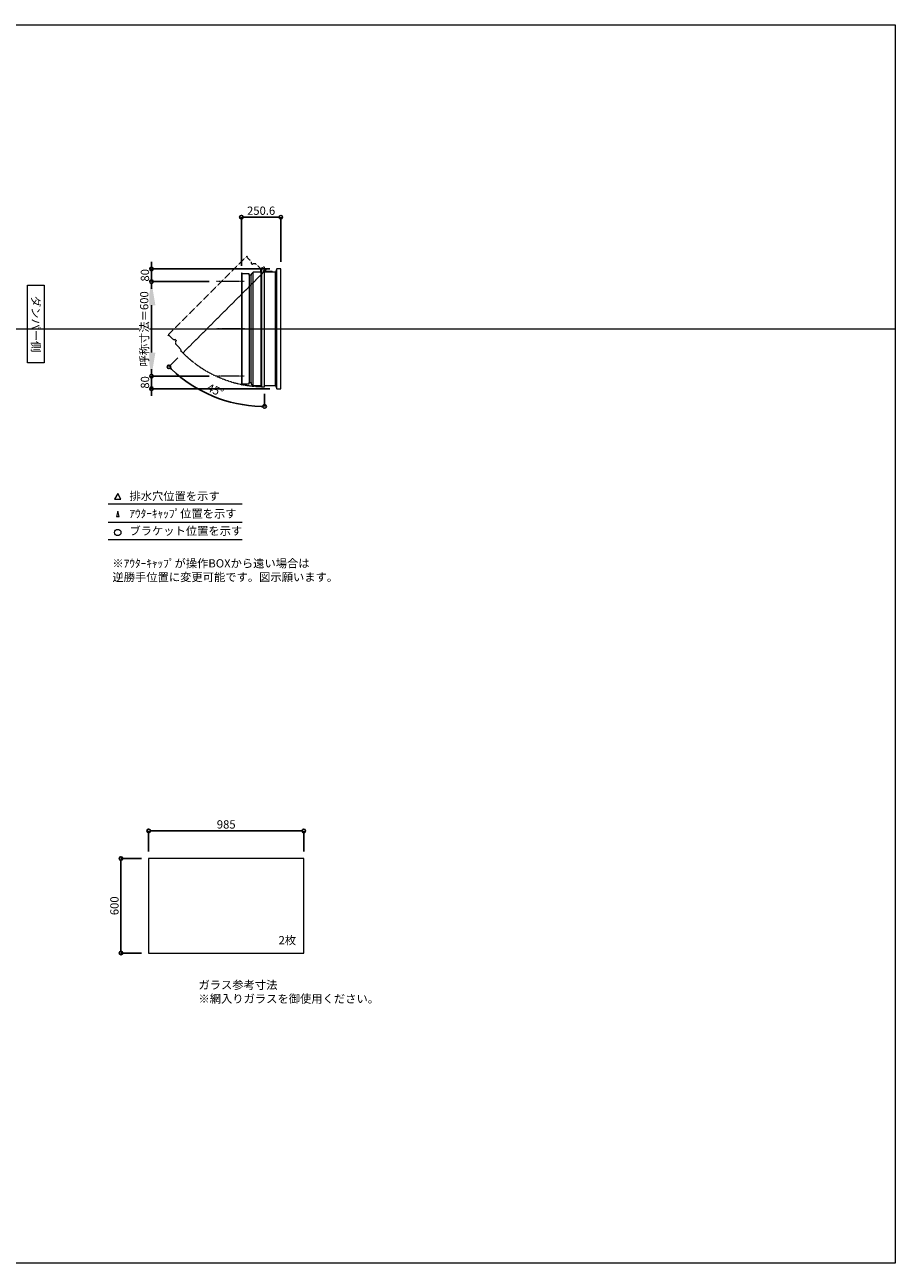
# Model space of a CAD drawing. Units: millimetres. Extents: x -12289 to 68564, y -2748 to 52132.
# Drawn here: x 9400 to 14925, y 33721 to 41581 of the extents above; entities that cross this region are included whole.
import ezdxf

# ---------------------------------------------------------------- set-up
doc = ezdxf.new("R2010")
doc.units = ezdxf.units.MM
doc.header["$LTSCALE"] = 0.3
doc.header["$PDMODE"] = 33
doc.header["$PDSIZE"] = 5
doc.linetypes.add('CENTER2', pattern=[28.575, 19.05, -3.175, 3.175, -3.175])
doc.linetypes.add('HIDDEN', pattern=[9.525, 6.35, -3.175])
doc.layers.get('0').update_dxf_attribs({"lineweight": 9})
doc.layers.get('Defpoints').update_dxf_attribs({"lineweight": 9})
doc.layers.add('VP', color=7, linetype='Continuous', lineweight=9, plot=False)
for name, color, linetype, lineweight in [('ガラス02', 141, 'Continuous', 9), ('テキスト', 50, 'Continuous', 9), ('中心線', 210, 'CENTER2', 9), ('型材02', 71, 'Continuous', 9), ('寸法', 10, 'Continuous', 9)]:
    doc.layers.add(name, color=color, linetype=linetype, lineweight=lineweight)
doc.styles.add('TGK-text', font='txt', dxfattribs={"height": 3.5})
doc.dimstyles.new('T-dim', dxfattribs={"dimtxt": 3.5, "dimasz": 1.5, "dimexe": 0, "dimexo": 3, "dimgap": 1, "dimtad": 1, "dimdec": 1, "dimdsep": 46, "dimtxsty": 'TGK-text', "dimblk": 'DOTBLANK', "dimcen": 0, "dimclrt": 2, "dimazin": 2, "dimtfac": 1, "dimtdec": 1, "dimtix": 1, "dimtmove": 2, "dimatfit": 3, "dimldrblk": 'OPEN30', "dimfxl": 1, "dimtolj": 1, "dimtzin": 0, "dimarcsym": 0})
doc.dimstyles.new('T-dimN', dxfattribs={"dimtxt": 3.5, "dimasz": 10, "dimexe": 0, "dimexo": 3, "dimgap": 1, "dimtad": 1, "dimdec": 1, "dimdsep": 46, "dimtxsty": 'TGK-text', "dimcen": 0, "dimclrt": 2, "dimazin": 2, "dimtfac": 1, "dimtdec": 1, "dimtix": 1, "dimtmove": 2, "dimatfit": 3, "dimldrblk": 'OPEN30', "dimfxl": 1, "dimtfill": 1, "dimtolj": 1, "dimtzin": 0, "dimarcsym": 0})

# ---------------------------------------------------------------- blocks, each defined once
blk = doc.blocks.new('_DotBlank')
at = {"color": 0, "linetype": 'ByBlock', "lineweight": -2}
blk.add_line((-0.5, 0), (-1, 0), dxfattribs=at)
blk.add_circle((0, 0), 0.5, dxfattribs=at)
blk = doc.blocks.new('*D742')
at = {"layer": 'Defpoints', "color": 0, "transparency": 16777216}
for p in [(11171.4, 36464.7), (10186.4, 36289.5), (11171.4, 36289.5)]:
    blk.add_point(p, dxfattribs=at)
at = {"layer": '寸法', "color": 0, "lineweight": -2, "transparency": 16777216}
for p, q in [((10186.4, 36334.5), (10186.4, 36464.7)), ((10208.9, 36464.7), (11148.9, 36464.7)), ((11171.4, 36334.5), (11171.4, 36464.7))]:
    blk.add_line(p, q, dxfattribs=at)
at = {"layer": '寸法', "color": 0, "lineweight": -2, "transparency": 16777216, "xscale": 22.5, "yscale": 22.5, "zscale": 22.5, "rotation": 180}
blk.add_blockref('_DotBlank', (10186.4, 36464.7), dxfattribs=at)
at = {"layer": '寸法', "color": 0, "lineweight": -2, "transparency": 16777216, "xscale": 22.5, "yscale": 22.5, "zscale": 22.5}
blk.add_blockref('_DotBlank', (11171.4, 36464.7), dxfattribs=at)
at = {"layer": '寸法', "color": 2, "transparency": 16777216, "insert": (10678.9, 36506), "char_height": 52.5, "attachment_point": 5, "style": 'TGK-text'}
blk.add_mtext('\\A1;985', dxfattribs=at)
blk = doc.blocks.new('_Open30')
at = {"color": 0, "linetype": 'ByBlock', "lineweight": -2}
for p, q in [((-1, 0.27), (0, 0)), ((0, 0), (-1, -0.27)), ((0, 0), (-1, 0))]:
    blk.add_line(p, q, dxfattribs=at)
blk = doc.blocks.new('*D743')
at = {"layer": 'Defpoints', "color": 0, "transparency": 16777216}
for p in [(10186.4, 36289.5), (10010.8, 35689.5), (10186.4, 35689.5)]:
    blk.add_point(p, dxfattribs=at)
at = {"layer": '寸法', "color": 0, "lineweight": -2, "transparency": 16777216}
for p, q in [((10141.4, 36289.5), (10010.8, 36289.5)), ((10010.8, 36267), (10010.8, 35712)), ((10141.4, 35689.5), (10010.8, 35689.5))]:
    blk.add_line(p, q, dxfattribs=at)
at = {"layer": '寸法', "color": 0, "lineweight": -2, "transparency": 16777216, "xscale": 22.5, "yscale": 22.5, "zscale": 22.5}
for p, rotation in [((10010.8, 36289.5), 90), ((10010.8, 35689.5), 270)]:
    blk.add_blockref('_DotBlank', p, dxfattribs=dict(at, rotation=rotation))
at = {"layer": '寸法', "color": 2, "transparency": 16777216, "insert": (9969.5, 35989.5), "char_height": 52.5, "attachment_point": 5, "rotation": 90, "style": 'TGK-text'}
blk.add_mtext('\\A1;600', dxfattribs=at)
blk = doc.blocks.new('*D546')
at = {"layer": 'Defpoints', "color": 0, "transparency": 16777216}
for p in [(10204.4, 39951), (10616.7, 39951), (10616.7, 39351)]:
    blk.add_point(p, dxfattribs=at)
at = {"layer": '寸法', "color": 0, "lineweight": -2, "transparency": 16777216}
for p, q in [((10571.7, 39951), (10204.4, 39951)), ((10204.4, 39501), (10204.4, 39801)), ((10571.7, 39351), (10204.4, 39351))]:
    blk.add_line(p, q, dxfattribs=at)
at = {"layer": '寸法', "color": 0, "transparency": 16777216}
for points in [[(10179.4, 39801), (10229.4, 39801), (10204.4, 39951)], [(10179.4, 39501), (10229.4, 39501), (10204.4, 39351)]]:
    blk.add_solid(points, dxfattribs=at)
at = {"layer": '寸法', "color": 2, "transparency": 16777216, "insert": (10158.6, 39651), "char_height": 52.5, "attachment_point": 5, "rotation": 90, "style": 'TGK-text', "bg_fill": 3, "box_fill_scale": 1.1, "bg_fill_color": 256, "bg_fill_true_color": 13158600, "bg_fill_transparency": 0}
blk.add_mtext('\\A1;呼称寸法＝600', dxfattribs=at)
blk = doc.blocks.new('*D547')
at = {"layer": 'Defpoints', "color": 0, "transparency": 16777216}
for p in [(10204.4, 40031), (11000.8, 40031), (10616.7, 39951)]:
    blk.add_point(p, dxfattribs=at)
at = {"layer": '寸法', "color": 0, "lineweight": -2, "transparency": 16777216}
for p, q in [((10204.4, 40053.5), (10204.4, 40076)), ((10955.8, 40031), (10204.4, 40031)), ((10204.4, 39951), (10204.4, 40031)), ((10571.7, 39951), (10204.4, 39951)), ((10204.4, 39928.5), (10204.4, 39906))]:
    blk.add_line(p, q, dxfattribs=at)
at = {"layer": '寸法', "color": 0, "lineweight": -2, "transparency": 16777216, "xscale": 22.5, "yscale": 22.5, "zscale": 22.5}
for p, rotation in [((10204.4, 40031), 270), ((10204.4, 39951), 90)]:
    blk.add_blockref('_DotBlank', p, dxfattribs=dict(at, rotation=rotation))
at = {"layer": '寸法', "color": 2, "transparency": 16777216, "insert": (10163.1, 39991), "char_height": 52.5, "attachment_point": 5, "rotation": 90, "style": 'TGK-text'}
blk.add_mtext('\\A1;80', dxfattribs=at)
blk = doc.blocks.new('*D548')
at = {"layer": 'Defpoints', "color": 0, "transparency": 16777216}
for p in [(10616.7, 39351), (10204.4, 39271), (11000.8, 39271)]:
    blk.add_point(p, dxfattribs=at)
at = {"layer": '寸法', "color": 0, "lineweight": -2, "transparency": 16777216}
for p, q in [((10204.4, 39373.5), (10204.4, 39396)), ((10571.7, 39351), (10204.4, 39351)), ((10204.4, 39351), (10204.4, 39271)), ((10955.8, 39271), (10204.4, 39271)), ((10204.4, 39248.5), (10204.4, 39226))]:
    blk.add_line(p, q, dxfattribs=at)
at = {"layer": '寸法', "color": 0, "lineweight": -2, "transparency": 16777216, "xscale": 22.5, "yscale": 22.5, "zscale": 22.5}
for p, rotation in [((10204.4, 39351), 270), ((10204.4, 39271), 90)]:
    blk.add_blockref('_DotBlank', p, dxfattribs=dict(at, rotation=rotation))
at = {"layer": '寸法', "color": 2, "transparency": 16777216, "insert": (10163.1, 39311), "char_height": 52.5, "attachment_point": 5, "rotation": 90, "style": 'TGK-text'}
blk.add_mtext('\\A1;80', dxfattribs=at)
blk = doc.blocks.new('*D549')
at = {"layer": 'Defpoints', "color": 0, "transparency": 16777216}
for p in [(11025.8, 40359.8), (11025.8, 40031), (10775.2, 40005.5)]:
    blk.add_point(p, dxfattribs=at)
at = {"layer": '寸法', "color": 0, "lineweight": -2, "transparency": 16777216}
for p, q in [((10775.2, 40050.5), (10775.2, 40359.8)), ((10797.7, 40359.8), (11003.3, 40359.8)), ((11025.8, 40076), (11025.8, 40359.8))]:
    blk.add_line(p, q, dxfattribs=at)
at = {"layer": '寸法', "color": 0, "lineweight": -2, "transparency": 16777216, "xscale": 22.5, "yscale": 22.5, "zscale": 22.5, "rotation": 180}
blk.add_blockref('_DotBlank', (10775.2, 40359.8), dxfattribs=at)
at = {"layer": '寸法', "color": 0, "lineweight": -2, "transparency": 16777216, "xscale": 22.5, "yscale": 22.5, "zscale": 22.5}
blk.add_blockref('_DotBlank', (11025.8, 40359.8), dxfattribs=at)
at = {"layer": '寸法', "color": 2, "transparency": 16777216, "insert": (10900.5, 40401), "char_height": 52.5, "attachment_point": 5, "style": 'TGK-text'}
blk.add_mtext('\\A1;250.6', dxfattribs=at)
blk = doc.blocks.new('*D550')
at = {"layer": 'Defpoints', "color": 0, "transparency": 16777216}
for p in [(10922.3, 40032.5), (10933.1, 40027.6), (10403.8, 39498.3), (10493.2, 39273.6), (10922.3, 39284)]:
    blk.add_point(p, dxfattribs=at)
at = {"layer": '寸法', "color": 0, "lineweight": -2, "transparency": 16777216}
for p, q in [((10372, 39466.5), (10315.5, 39410)), ((10922.3, 39239), (10922.3, 39158.7))]:
    blk.add_line(p, q, dxfattribs=at)
blk.add_arc((10922.3, 40016.8), 858.1, 226.50236, 268.49764, dxfattribs=at)
at = {"layer": '寸法', "color": 0, "lineweight": -2, "transparency": 16777216, "xscale": 22.5, "yscale": 22.5, "zscale": 22.5}
for p, rotation in [((10315.5, 39410), 135.7511777901212), ((10922.3, 39158.7), 359.2488222098796)]:
    blk.add_blockref('_DotBlank', p, dxfattribs=dict(at, rotation=rotation))
at = {"layer": '寸法', "color": 2, "transparency": 16777216, "insert": (10609.7, 39262.1), "char_height": 52.5, "attachment_point": 5, "rotation": 337.5, "style": 'TGK-text'}
blk.add_mtext('\\A1;45°', dxfattribs=at)
blk = doc.blocks.new('*U414')
at = {"layer": '中心線', "color": 0, "linetype": 'CENTER2', "transparency": 16777216}
blk.add_line((90.5, 0), (-90.5, 0), dxfattribs=at)

msp = doc.modelspace()

# ---------------------------------------------------------------- linework, layer by layer
at = {"layer": 'VP'}
msp.add_line((3000, 39650.98), (14925, 39650.98), dxfattribs=at)
msp.add_lwpolyline([(3000, 41580.98), (14925, 41580.98), (14925, 33720.98), (3000, 33720.98)], close=True, dxfattribs=at)
at = {"layer": 'ガラス02'}
msp.add_lwpolyline([(10186.44, 35689.49), (11171.44, 35689.49), (11171.44, 36289.49), (10186.44, 36289.49)], close=True, dxfattribs=at)
at = {"layer": 'テキスト'}
for p, q in [((9930.12, 38540.61), (10780.51, 38540.61)), ((9930.12, 38424.58), (10780.51, 38424.58)), ((9930.12, 38313.54), (10780.51, 38313.54))]:
    msp.add_line(p, q, dxfattribs=at)
for points in [[(10010.41, 38570.79), (9990.58, 38605.13), (9970.76, 38570.79)], [(9999.53, 38459.76), (9990.58, 38494.09), (9981.64, 38459.76)]]:
    msp.add_lwpolyline(points, close=True, dxfattribs=at)
msp.add_circle((9990.58, 38358.59), 20.04, dxfattribs=at)
at = {"layer": '型材02'}
for p, q in [((10849.18, 39290.98), (10849.18, 40010.98)), ((10900.28, 39290.98), (10900.28, 40032.48)), ((10902.28, 40032.48), (10902.28, 39283.98)), ((10922.88, 40023.19), (10922.52, 40022.94)), ((10923.13, 40022.83), (10922.88, 40023.19)), ((10923.54, 40022.72), (10923.94, 40022.9)), ((10923.94, 40022.9), (10924.12, 40022.51)), ((10924.51, 40022.33), (10924.93, 40022.44)), ((10924.93, 40022.44), (10925.05, 40022.02)), ((10925.4, 40021.77), (10925.83, 40021.81)), ((10925.78, 40010.98), (10925.78, 40012.29)), ((10971.78, 40010.98), (10925.78, 40010.98)), ((10925.83, 40021.81), (10925.87, 40021.38)), ((10926.61, 40021.03), (10926.17, 40021.07)), ((10926.61, 40012.93), (10926.17, 40012.9)), ((10926.57, 40020.6), (10926.61, 40021.03)), ((10926.57, 40013.37), (10926.61, 40012.93)), ((10927.24, 40020.13), (10926.82, 40020.25)), ((10927.24, 40013.83), (10926.82, 40013.72)), ((10927.13, 40019.71), (10927.24, 40020.13)), ((10927.13, 40014.25), (10927.24, 40013.83)), ((10927.7, 40019.14), (10927.31, 40019.32)), ((10927.7, 40014.83), (10927.31, 40014.65)), ((10927.52, 40018.74), (10927.7, 40019.14)), ((10927.52, 40015.22), (10927.7, 40014.83)), ((10927.99, 40018.08), (10927.63, 40018.33)), ((10927.99, 40015.89), (10927.63, 40015.64)), ((10927.74, 40017.72), (10927.99, 40018.08)), ((10927.74, 40016.25), (10927.99, 40015.89)), ((10927.77, 40017.29), (10928.08, 40016.98)), ((10928.08, 40016.98), (10927.77, 40016.68)), ((10940.48, 40014.98), (10933.78, 40014.98)), ((10940.78, 40014.68), (10940.48, 40014.98)), ((10940.78, 40014.68), (10941.08, 40014.98)), ((10958.48, 40014.98), (10941.08, 40014.98)), ((10958.78, 40014.68), (10958.48, 40014.98)), ((10958.78, 40014.68), (10959.08, 40014.98)), ((10969.78, 40014.98), (10959.08, 40014.98)), ((10971.78, 40012.98), (10969.78, 40014.98)), ((10971.78, 40010.98), (10971.78, 40012.98)), ((10990.78, 39290.98), (10990.78, 40010.98)), ((11000.78, 39270.98), (11000.78, 40030.98)), ((10780.18, 39301.18), (10780.18, 40000.78)), ((10825.18, 39992.28), (10825.18, 39309.68)), ((10837.18, 39309.68), (10837.18, 39992.28))]:
    msp.add_line(p, q, dxfattribs=at)
msp.add_lwpolyline([(10837.18, 39302.98), (10849.18, 39290.98), (10900.28, 39290.98), (10902.28, 39283.98), (10922.28, 39283.98), (10922.28, 40032.48), (10899.28, 40032.48), (10894.28, 40010.98), (10849.18, 40010.98), (10837.18, 39998.98), (10837.18, 39992.28), (10825.18, 39992.28), (10825.18, 40000.78), (10780.18, 40000.78), (10780.18, 40005.48), (10775.18, 40005.48), (10775.18, 39296.48), (10780.18, 39296.48), (10780.18, 39301.18), (10825.18, 39301.18), (10825.18, 39309.68), (10837.18, 39309.68)], close=True, dxfattribs=at)
msp.add_lwpolyline([(10922.28, 39290.98), (10990.78, 39290.98), (11000.78, 39270.98), (11025.78, 39270.98), (11025.78, 40030.98), (11000.78, 40030.98), (10990.78, 40010.98), (10922.28, 40010.98)], dxfattribs=at)
msp.add_circle((10921.78, 40016.98), 6, dxfattribs=at)
for centre, radius, start, end in [((10921.78, 40016.98), 10, 0.000067, 87.134016), ((10921.78, 40016.98), 6, 82.941575, 85.219808), ((10921.78, 40016.98), 6, 72.941575, 77.058425), ((10921.78, 40016.98), 6, 62.941575, 67.058425), ((10921.78, 40016.98), 6, 52.941575, 57.058425), ((10926.28, 40012.29), 0.5, 133.812787, 180), ((10921.78, 40016.98), 6, 42.941575, 47.058425), ((10921.78, 40016.98), 6, 313.812787, 317.058425), ((10921.78, 40016.98), 6, 32.941575, 37.058425), ((10921.78, 40016.98), 6, 322.941575, 327.058425), ((10921.78, 40016.98), 6, 22.941575, 27.058425), ((10921.78, 40016.98), 6, 332.941575, 337.058425), ((10921.78, 40016.98), 6, 12.941575, 17.058425), ((10921.78, 40016.98), 6, 342.941575, 347.058425), ((10921.78, 40016.98), 6, 2.941575, 7.058425), ((10921.78, 40016.98), 6, 352.941575, 357.058425), ((10933.78, 40016.98), 2, 180.000067, 270)]:
    msp.add_arc(centre, radius, start, end, dxfattribs=at)

# ---------------------------------------------------------------- texts
at = {"layer": 'テキスト', "insert": (9496.97, 39901.92), "char_height": 52.5, "width": 441.1301, "attachment_point": 1, "rotation": 270, "style": 'TGK-text', "bg_fill": 16, "box_fill_scale": 1.5, "bg_fill_color": 256, "bg_fill_transparency": 0}
msp.add_mtext('\\pxqc;ダンパー側', dxfattribs=at)
at = {"layer": 'テキスト', "char_height": 52.5, "attachment_point": 1, "style": 'TGK-text'}
for s, insert, width in [('排水穴位置を示す', (10064.5, 38615.94), 703.0779), ('ｱｳﾀｰｷｬｯﾌﾟ位置を示す', (10064.5, 38504.69), 909.4686), ('ブラケット位置を示す', (10064.5, 38395.18), 909.4686), ('2枚', (11011.35, 35797.39), 220.4192), ('ガラス参考寸法\\P※網入りガラスを御使用ください。', (10502.68, 35513.25), 1271.5764)]:
    msp.add_mtext(s, dxfattribs=dict(at, insert=insert, width=width))
at = {"layer": 'テキスト', "color": 1, "insert": (9956.72, 38189.12), "char_height": 52.5, "width": 1626.3731, "attachment_point": 1, "style": 'TGK-text'}
msp.add_mtext('※ｱｳﾀｰｷｬｯﾌﾟが操作BOXから遠い場合は\\P逆勝手位置に変更可能です。図示願います。', dxfattribs=at)

# ---------------------------------------------------------------- dimensions: what is measured, and where the dimension line sits
at = {"layer": '寸法'}
for base, p1, p2, angle, picture, middle in [((11025.78, 40359.78), (10775.18, 40005.48), (11025.78, 40030.98), 180, '*D549', (10900.48, 40401.03)), ((10010.8, 35689.49), (10186.44, 36289.49), (10186.44, 35689.49), 90, '*D743', (9969.55, 35989.49))]:
    dim = msp.add_linear_dim(base=base, p1=p1, p2=p2, angle=angle, dimstyle='T-dim', dxfattribs=at)
    dim.commit()
    dim.dimension.update_dxf_attribs({"geometry": picture, "text_midpoint": middle})
dim = msp.add_linear_dim(base=(11171.44, 36464.71), p1=(10186.44, 36289.49), p2=(11171.44, 36289.49), dimstyle='T-dim', dxfattribs=at)
dim.commit()
dim.dimension.update_dxf_attribs({"geometry": '*D742', "text_midpoint": (10678.94, 36505.96)})

# ---------------------------------------------------------------- next in the draw order: dimensions: what is measured, and where the dimension line sits
dim = msp.add_linear_dim(base=(10204.4, 39950.98), p1=(10616.72, 39350.98), p2=(10616.72, 39950.98), angle=90, text='呼称寸法＝<>', dimstyle='T-dimN', dxfattribs=at)
dim.commit()
dim.dimension.update_dxf_attribs({"geometry": '*D546', "text_midpoint": (10158.62, 39650.98)})

# ---------------------------------------------------------------- next in the draw order: linework, layer by layer
at = {"layer": '中心線'}
for p, q in [((10793.68, 39950.98), (10616.72, 39950.98)), ((10793.68, 39350.98), (10616.72, 39350.98))]:
    msp.add_line(p, q, dxfattribs=at)
at = {"layer": '型材02', "linetype": 'HIDDEN'}
msp.add_lwpolyline([(10357.09, 39571.93), (10357.09, 39554.96), (10393.22, 39518.83), (10389.68, 39512.46), (10403.83, 39498.32), (10933.1, 40027.59), (10916.83, 40043.85), (10898.09, 40032.19), (10866.2, 40064.08), (10849.23, 40064.08), (10844.5, 40059.34), (10836.01, 40067.83), (10842.02, 40073.84), (10810.2, 40105.66), (10813.52, 40108.98), (10809.99, 40112.51), (10308.65, 39611.18), (10312.19, 39607.64), (10315.51, 39610.96), (10347.33, 39579.14), (10353.34, 39585.15), (10361.82, 39576.67)], close=True, dxfattribs=at)
msp.add_arc((10921.78, 40016.98), 733, 225.039083, 270, dxfattribs=at)

# ---------------------------------------------------------------- next in the draw order: block references
at = {"layer": '中心線', "linetype": 'CENTER2'}
msp.add_blockref('*U414', (10705.2, 39650.98), dxfattribs=at)

# ---------------------------------------------------------------- next in the draw order: dimensions: what is measured, and where the dimension line sits
at = {"layer": '寸法'}
for base, p1, p2, picture, middle in [((10204.4, 40030.98), (10616.72, 39950.98), (11000.78, 40030.98), '*D547', (10163.15, 39990.98)), ((10204.4, 39270.98), (10616.72, 39350.98), (11000.78, 39270.98), '*D548', (10163.15, 39310.98))]:
    dim = msp.add_linear_dim(base=base, p1=p1, p2=p2, angle=90, dimstyle='T-dim', dxfattribs=at)
    dim.commit()
    dim.dimension.update_dxf_attribs({"geometry": picture, "text_midpoint": middle})
dim = msp.add_angular_dim_2l(base=(10493.23, 39273.63), line1=((10922.28, 40032.48), (10922.28, 39283.98)), line2=((10933.1, 40027.59), (10403.83, 39498.32)), dimstyle='T-dim', dxfattribs=at)
dim.commit()
dim.dimension.update_dxf_attribs({"geometry": '*D550', "text_midpoint": (10609.68, 39262.09)})

doc.saveas('drawing.dxf')
